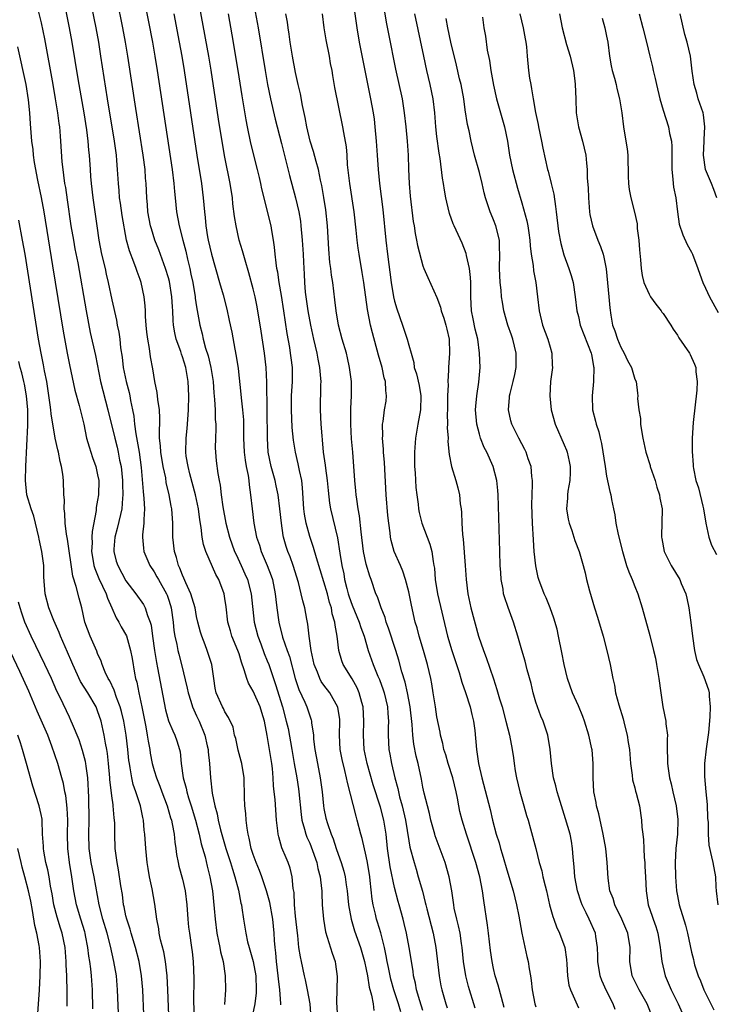
# Model space of a CAD drawing. Units: inches. Extents: x 2622305 to 2625000, y 1458000 to 1461000.
# Drawn here: x 2624002 to 2624101, y 1459041 to 1459180 of the extents above; entities that cross this region are included whole.
import ezdxf

# ---------------------------------------------------------------- set-up
doc = ezdxf.new("R2010")
doc.units = ezdxf.units.IN
doc.header["$MEASUREMENT"] = 0
doc.layers.add('LD26221458_2ft', color=15, linetype='Continuous')

msp = doc.modelspace()

# ---------------------------------------------------------------- linework, layer by layer
at = {"layer": 'LD26221458_2ft'}
for points, elevation in [([(2624038.89, 1459040.89), (2624038.91, 1459041.09), (2624038.75, 1459043), (2624038.56, 1459044.56), (2624038.55, 1459045), (2624038.31, 1459047), (2624038.22, 1459048.22), (2624038.11, 1459049), (2624038.02, 1459049.98), (2624037.97, 1459051), (2624037.76, 1459053), (2624037.35, 1459055.35), (2624036.9, 1459057), (2624036.2, 1459059), (2624035.87, 1459059.87), (2624035.4, 1459061), (2624035, 1459062.14), (2624034.72, 1459063), (2624034.44, 1459064.44), (2624034.28, 1459065), (2624034.13, 1459065.87), (2624034.01, 1459067), (2624033.94, 1459067.94), (2624033.82, 1459069), (2624033.78, 1459070.22), (2624033.71, 1459073), (2624033.4, 1459075), (2624033.32, 1459075.32), (2624032.89, 1459076.89), (2624032.53, 1459078.53), (2624032.38, 1459079), (2624032.16, 1459080.16), (2624031.52, 1459081.52), (2624031, 1459082.3), (2624030.79, 1459082.79), (2624030.67, 1459083), (2624029.78, 1459085), (2624029.64, 1459085.64), (2624029.41, 1459087), (2624029.15, 1459089), (2624028.51, 1459091), (2624028.22, 1459091.78), (2624027.72, 1459093), (2624027.56, 1459093.56), (2624027.18, 1459095), (2624027, 1459095.79), (2624026.77, 1459097), (2624026.39, 1459098.39), (2624026.17, 1459099), (2624025.45, 1459100.55), (2624025.2, 1459101.2), (2624025, 1459101.61), (2624024.63, 1459102.63), (2624024.43, 1459103), (2624024.13, 1459104.13), (2624023.85, 1459105), (2624023.65, 1459107), (2624023.62, 1459109), (2624023.48, 1459111), (2624023.39, 1459111.39), (2624023.13, 1459113), (2624022.71, 1459114.71), (2624022.62, 1459115.38), (2624022.26, 1459117), (2624021.93, 1459119), (2624021.9, 1459119.9), (2624021.76, 1459121), (2624021.73, 1459122.27), (2624021.78, 1459123), (2624021.81, 1459123.81), (2624021.76, 1459125), (2624021.53, 1459126.47), (2624021.44, 1459127.44), (2624021.09, 1459129), (2624020.8, 1459130.8), (2624020.49, 1459132.49), (2624020.34, 1459133.66), (2624020.09, 1459135), (2624019.97, 1459135.97), (2624019.87, 1459137), (2624019.79, 1459138.21), (2624019.77, 1459139), (2624019.73, 1459139.73), (2624019.59, 1459141), (2624019.15, 1459143), (2624019, 1459143.45), (2624018.57, 1459144.57), (2624018.44, 1459145), (2624018.11, 1459145.89), (2624017.48, 1459147.48), (2624017.08, 1459149), (2624016.47, 1459152.47), (2624016.22, 1459154.22), (2624016.09, 1459155), (2624016.03, 1459156.03), (2624015.93, 1459157), (2624015.82, 1459159), (2624015.72, 1459160.28), (2624015.65, 1459161), (2624015.38, 1459163), (2624014.4, 1459169), (2624013.47, 1459175), (2624013.15, 1459177), (2624012.78, 1459179), (2624011.58, 1459185)], 10074), ([(2624055.88, 1459039.88), (2624055.56, 1459041), (2624054.9, 1459043), (2624054.49, 1459044.49), (2624054.36, 1459045), (2624054.15, 1459046.15), (2624053.97, 1459047), (2624053.83, 1459047.83), (2624053.58, 1459049), (2624053.05, 1459051.05), (2624052.59, 1459052.59), (2624052.44, 1459053), (2624052.28, 1459053.72), (2624051.95, 1459055), (2624051.81, 1459055.81), (2624051.55, 1459058.45), (2624051.48, 1459059), (2624051.16, 1459061), (2624051, 1459061.88), (2624050.42, 1459064.42), (2624050.25, 1459065), (2624049.73, 1459067), (2624049.56, 1459067.56), (2624048.33, 1459072.33), (2624048.21, 1459073), (2624047.98, 1459074.02), (2624047.59, 1459075.59), (2624047.31, 1459077), (2624047.21, 1459079), (2624047.26, 1459081), (2624047.24, 1459081.24), (2624046.98, 1459082.98), (2624045.82, 1459085), (2624045, 1459086.07), (2624044.62, 1459086.62), (2624044.41, 1459087), (2624044.08, 1459087.92), (2624043.64, 1459089), (2624043.22, 1459091), (2624042.92, 1459093), (2624042.72, 1459094.72), (2624042.58, 1459095.42), (2624042.3, 1459097), (2624042.01, 1459098.01), (2624041.8, 1459099), (2624041.39, 1459100.61), (2624040.64, 1459103), (2624040.21, 1459104.21), (2624039.9, 1459105), (2624039.68, 1459105.68), (2624039.31, 1459107), (2624039.25, 1459107.25), (2624038.99, 1459109), (2624038.77, 1459111), (2624038.53, 1459113), (2624038.27, 1459114.27), (2624038.11, 1459115), (2624037.56, 1459117), (2624037.14, 1459119), (2624037.01, 1459121), (2624036.92, 1459128.92), (2624036.84, 1459131), (2624036.61, 1459133), (2624036.12, 1459136.12), (2624035.55, 1459139.55), (2624035.26, 1459141), (2624035, 1459142.11), (2624034.39, 1459144.39), (2624033.85, 1459146.15), (2624033.49, 1459147.49), (2624033.03, 1459149), (2624032.58, 1459151), (2624032.36, 1459152.36), (2624032.14, 1459154.14), (2624032.06, 1459155), (2624031.76, 1459157), (2624031, 1459160.71), (2624030.64, 1459162.64), (2624030.09, 1459166.09), (2624029.05, 1459173.05), (2624028.72, 1459175), (2624026.9, 1459185)], 10066), ([(2624043.18, 1459039), (2624043.04, 1459041), (2624042.69, 1459043), (2624042.41, 1459044.41), (2624042.26, 1459045), (2624041.83, 1459047), (2624041.67, 1459047.67), (2624041.48, 1459049), (2624041.31, 1459050.69), (2624041.26, 1459051), (2624041, 1459053.42), (2624040.86, 1459055), (2624040.78, 1459056.78), (2624040.67, 1459057.33), (2624040.52, 1459059), (2624040.22, 1459060.22), (2624039.93, 1459061), (2624039.65, 1459061.65), (2624039.07, 1459063.07), (2624038.62, 1459064.62), (2624038.55, 1459065), (2624038.51, 1459065.49), (2624038.32, 1459067), (2624038.11, 1459069.89), (2624037.98, 1459071), (2624037.86, 1459071.86), (2624037.81, 1459073), (2624037.71, 1459074.29), (2624037.62, 1459075), (2624037.32, 1459077), (2624037, 1459078.97), (2624036.59, 1459081), (2624036.21, 1459082.21), (2624035.98, 1459083), (2624035, 1459085.25), (2624034.34, 1459086.34), (2624034.08, 1459087), (2624033.74, 1459088.26), (2624033.34, 1459089.34), (2624033, 1459090.5), (2624032.84, 1459091), (2624032, 1459093), (2624031.77, 1459093.77), (2624031.42, 1459095), (2624031.17, 1459097.17), (2624031, 1459098.33), (2624030.88, 1459099), (2624030.12, 1459101), (2624029.72, 1459101.72), (2624028.32, 1459105), (2624027.98, 1459105.98), (2624027.79, 1459107), (2624027.65, 1459108.35), (2624027.44, 1459109.44), (2624027.26, 1459111), (2624026.84, 1459113), (2624026.03, 1459115.97), (2624025.78, 1459117), (2624025.54, 1459118.46), (2624025.48, 1459119), (2624025.5, 1459121), (2624025.65, 1459122.35), (2624025.71, 1459123), (2624025.86, 1459125), (2624025.88, 1459127), (2624025.8, 1459129), (2624025.57, 1459130.43), (2624025.47, 1459131), (2624025, 1459132.52), (2624024.87, 1459132.87), (2624024.76, 1459133.24), (2624024.11, 1459135), (2624023.9, 1459135.9), (2624023.72, 1459137), (2624023.66, 1459137.66), (2624023.62, 1459139), (2624023.57, 1459139.57), (2624023.5, 1459141), (2624023.14, 1459143.14), (2624023, 1459143.66), (2624022.6, 1459145), (2624021.65, 1459147.65), (2624021.11, 1459149), (2624020.6, 1459150.6), (2624020.49, 1459151), (2624020.12, 1459153), (2624020.03, 1459153.97), (2624019.96, 1459155), (2624019.86, 1459157), (2624019.78, 1459157.78), (2624019.7, 1459159), (2624019.43, 1459161), (2624018.41, 1459167.59), (2624017.29, 1459175), (2624016.96, 1459177), (2624016.58, 1459179), (2624015.77, 1459183)], 10072), ([(2624019.58, 1459183), (2624020.75, 1459177), (2624021.1, 1459175), (2624021.42, 1459173), (2624023.52, 1459159), (2624023.79, 1459157), (2624023.88, 1459155.88), (2624023.98, 1459155), (2624024.17, 1459153), (2624024.51, 1459151), (2624025.03, 1459149), (2624025.45, 1459147.45), (2624025.71, 1459146.29), (2624026.03, 1459145), (2624026.2, 1459144.2), (2624026.45, 1459143), (2624026.79, 1459141), (2624026.81, 1459140.81), (2624027, 1459139.58), (2624027.46, 1459137), (2624027.77, 1459135.77), (2624027.94, 1459135), (2624028.26, 1459133.74), (2624028.62, 1459132.62), (2624029, 1459131), (2624029.33, 1459129), (2624029.43, 1459127.43), (2624029.53, 1459126.47), (2624029.61, 1459125), (2624029.64, 1459123.64), (2624029.7, 1459123), (2624029.7, 1459122.3), (2624029.65, 1459121), (2624029.63, 1459119.63), (2624029.66, 1459119), (2624029.78, 1459117.78), (2624030, 1459116), (2624030.18, 1459115), (2624030.34, 1459114.34), (2624030.46, 1459113), (2624030.7, 1459111.3), (2624031.13, 1459109), (2624031.64, 1459107), (2624032.38, 1459105), (2624032.57, 1459104.57), (2624033.32, 1459103), (2624033.84, 1459101.84), (2624034.18, 1459101), (2624034.7, 1459099), (2624035.16, 1459095), (2624035.66, 1459093), (2624036.06, 1459091.94), (2624036.55, 1459090.55), (2624037, 1459089.51), (2624037.2, 1459089), (2624038.17, 1459086.17), (2624039.13, 1459083), (2624039.68, 1459081), (2624039.93, 1459079.93), (2624040.48, 1459077), (2624040.82, 1459075), (2624041.17, 1459073), (2624041.43, 1459071.43), (2624041.48, 1459071), (2624041.77, 1459067.77), (2624041.88, 1459067), (2624042.27, 1459065.73), (2624042.44, 1459065), (2624042.58, 1459064.58), (2624043, 1459063.74), (2624043.22, 1459063.22), (2624044, 1459061), (2624044.15, 1459060.15), (2624044.46, 1459059), (2624044.67, 1459057.33), (2624044.69, 1459057), (2624044.69, 1459056.69), (2624044.78, 1459055), (2624044.93, 1459053), (2624045.22, 1459051.22), (2624046.17, 1459048.17), (2624046.58, 1459047), (2624046.65, 1459046.65), (2624046.9, 1459044.9), (2624046.8, 1459041.2), (2624046.91, 1459039)], 10070), ([(2624004.37, 1459182.37), (2624005, 1459179.73), (2624005.48, 1459177.48), (2624006.66, 1459171), (2624007.01, 1459168.99), (2624007.33, 1459167), (2624007.51, 1459165.51), (2624007.58, 1459165), (2624007.68, 1459163.68), (2624007.75, 1459163), (2624007.94, 1459160.06), (2624008.05, 1459159), (2624008.18, 1459158.18), (2624008.32, 1459157), (2624008.43, 1459156.43), (2624008.69, 1459154.69), (2624009.22, 1459151), (2624009.56, 1459149), (2624009.79, 1459147.79), (2624010.19, 1459145.81), (2624011.36, 1459139), (2624011.96, 1459135.96), (2624012.69, 1459132.69), (2624013.42, 1459129), (2624014.45, 1459125), (2624015.42, 1459121), (2624015.74, 1459119.74), (2624015.91, 1459119), (2624016.11, 1459117.89), (2624016.31, 1459117), (2624016.51, 1459115), (2624016.51, 1459114.51), (2624016.56, 1459113), (2624016.5, 1459112.5), (2624016.4, 1459111), (2624016.21, 1459110.21), (2624015.76, 1459108.24), (2624015.44, 1459107), (2624015.3, 1459105.31), (2624015.3, 1459105), (2624015.63, 1459103.63), (2624015.83, 1459103), (2624017, 1459100.85), (2624018.41, 1459099), (2624019.47, 1459097.47), (2624019.73, 1459097), (2624020.05, 1459095.95), (2624020.45, 1459095), (2624020.57, 1459094.57), (2624020.76, 1459093), (2624021.02, 1459091), (2624021.3, 1459089.3), (2624021.47, 1459088.53), (2624022.6, 1459082.6), (2624023.04, 1459081.04), (2624023.62, 1459079.62), (2624023.93, 1459079), (2624024.2, 1459078.2), (2624024.57, 1459077), (2624024.65, 1459076.65), (2624024.82, 1459075), (2624025.1, 1459073), (2624025.52, 1459071.52), (2624025.61, 1459071), (2624025.84, 1459070.16), (2624026.21, 1459069), (2624026.82, 1459067), (2624027.37, 1459065), (2624027.65, 1459063.65), (2624028.19, 1459061.81), (2624028.49, 1459060.49), (2624028.89, 1459059), (2624029.24, 1459057), (2624029.48, 1459054.52), (2624029.6, 1459053), (2624029.86, 1459051), (2624030.11, 1459049.89), (2624030.27, 1459049), (2624030.37, 1459048.37), (2624030.73, 1459047), (2624031.04, 1459045), (2624031.09, 1459043), (2624030.95, 1459040.95)], 10078), ([(2624008.32, 1459182.32), (2624008.99, 1459179), (2624009.35, 1459177), (2624010.2, 1459171.8), (2624011.02, 1459167), (2624011.41, 1459164.59), (2624011.61, 1459163), (2624011.72, 1459161.72), (2624011.79, 1459161), (2624011.92, 1459159), (2624012.01, 1459158.01), (2624012.07, 1459157), (2624012.31, 1459155), (2624012.86, 1459151), (2624013.16, 1459149), (2624013.56, 1459147), (2624014.05, 1459145), (2624014.21, 1459144.21), (2624014.5, 1459143), (2624015, 1459140.55), (2624015.67, 1459137.67), (2624015.78, 1459137), (2624015.99, 1459135.99), (2624016.12, 1459135), (2624016.25, 1459133.75), (2624016.45, 1459132.45), (2624016.63, 1459131), (2624017.04, 1459129), (2624017.44, 1459127.44), (2624017.54, 1459127), (2624017.65, 1459126.35), (2624017.93, 1459125), (2624018.1, 1459124.1), (2624018.21, 1459123), (2624018.39, 1459121.61), (2624018.6, 1459120.6), (2624018.87, 1459119), (2624019.15, 1459116.85), (2624019.44, 1459113.44), (2624019.55, 1459112.45), (2624019.62, 1459111), (2624019.51, 1459109.51), (2624019.53, 1459109), (2624019.35, 1459107.35), (2624019.36, 1459107), (2624019.47, 1459105.47), (2624019.54, 1459105), (2624020.37, 1459103), (2624021, 1459102.08), (2624021.39, 1459101.39), (2624021.59, 1459101), (2624022.72, 1459099), (2624022.81, 1459098.81), (2624023, 1459098.26), (2624023.32, 1459097.32), (2624023.41, 1459097), (2624023.69, 1459095), (2624023.79, 1459093.79), (2624023.91, 1459093), (2624024.18, 1459091.82), (2624024.33, 1459091), (2624024.46, 1459090.46), (2624024.86, 1459089), (2624025.66, 1459085.66), (2624025.79, 1459085), (2624026.19, 1459083.81), (2624026.43, 1459083), (2624026.59, 1459082.59), (2624027, 1459081.76), (2624027.35, 1459081), (2624028.15, 1459079), (2624028.5, 1459077.5), (2624028.62, 1459077), (2624028.64, 1459076.64), (2624028.82, 1459075), (2624028.94, 1459073), (2624029.19, 1459070.81), (2624029.56, 1459069), (2624029.89, 1459067.89), (2624030.05, 1459067), (2624030.39, 1459065.61), (2624031.15, 1459063), (2624031.8, 1459061), (2624032.06, 1459060.06), (2624032.41, 1459059), (2624032.91, 1459057.09), (2624033.26, 1459055.26), (2624033.34, 1459055), (2624033.41, 1459054.59), (2624033.63, 1459053), (2624033.94, 1459051), (2624034.21, 1459049.79), (2624034.41, 1459049), (2624035.01, 1459047.01), (2624035.39, 1459045), (2624035.44, 1459043), (2624035.42, 1459042.58), (2624035.21, 1459041), (2624034.83, 1459039)], 10076), ([(2624049.33, 1459181.33), (2624049.65, 1459179), (2624050.01, 1459177), (2624051.59, 1459169), (2624051.96, 1459167), (2624052.1, 1459166.1), (2624052.23, 1459165), (2624052.39, 1459163), (2624052.52, 1459161), (2624052.68, 1459159), (2624052.89, 1459157), (2624053.32, 1459153.32), (2624053.76, 1459149), (2624054, 1459147), (2624054.54, 1459143), (2624054.86, 1459141), (2624055, 1459140.39), (2624055.3, 1459139.3), (2624056.12, 1459137), (2624056.8, 1459135), (2624057, 1459134.15), (2624057.33, 1459133), (2624057.72, 1459131.72), (2624057.79, 1459131), (2624058.11, 1459130.11), (2624058.46, 1459128.46), (2624058.73, 1459127), (2624058.66, 1459125), (2624058.29, 1459123), (2624057.94, 1459121), (2624057.8, 1459119), (2624057.84, 1459117), (2624057.91, 1459116.09), (2624058.02, 1459114.02), (2624058.14, 1459113), (2624058.32, 1459111.68), (2624058.39, 1459111), (2624058.49, 1459110.49), (2624058.86, 1459109), (2624060, 1459106.01), (2624060.26, 1459105), (2624060.46, 1459103.54), (2624060.57, 1459103), (2624060.63, 1459102.63), (2624060.75, 1459101), (2624061.07, 1459099), (2624062.5, 1459093), (2624063.09, 1459091), (2624064.12, 1459087.88), (2624064.38, 1459087), (2624064.51, 1459086.51), (2624065.04, 1459085.04), (2624065.69, 1459083), (2624065.93, 1459081.93), (2624066.16, 1459081), (2624066.35, 1459079.65), (2624066.58, 1459077), (2624066.66, 1459076.66), (2624066.87, 1459075), (2624067.34, 1459073), (2624068.51, 1459068.51), (2624068.86, 1459067), (2624069.39, 1459065), (2624069.78, 1459063.78), (2624069.97, 1459063), (2624070.22, 1459062.22), (2624071, 1459059.48), (2624071.76, 1459057), (2624072, 1459056), (2624072.26, 1459055), (2624072.57, 1459053.43), (2624073, 1459051), (2624073.71, 1459047.71), (2624073.89, 1459047), (2624074.05, 1459045.95), (2624074.24, 1459045), (2624074.34, 1459044.34), (2624074.47, 1459043), (2624074.86, 1459041), (2624075, 1459040.58)], 10056), ([(2624053.54, 1459181.54), (2624053.83, 1459179.83), (2624054.15, 1459178.15), (2624055.15, 1459173.15), (2624056.06, 1459169), (2624056.37, 1459167), (2624056.59, 1459165), (2624056.78, 1459163), (2624056.92, 1459161), (2624056.98, 1459159.02), (2624057.07, 1459157), (2624057.21, 1459155.21), (2624057.65, 1459151.65), (2624057.77, 1459151), (2624057.92, 1459149.92), (2624058.12, 1459149), (2624058.26, 1459148.26), (2624059, 1459145.38), (2624059.14, 1459145), (2624059.7, 1459143.7), (2624061, 1459140.9), (2624061.52, 1459139.52), (2624061.61, 1459139), (2624061.99, 1459137.99), (2624062.25, 1459137), (2624062.4, 1459136.4), (2624062.7, 1459135), (2624062.75, 1459133), (2624062.62, 1459131), (2624062.62, 1459130.62), (2624062.54, 1459129), (2624062.56, 1459128.56), (2624062.5, 1459127), (2624062.47, 1459125), (2624062.43, 1459124.43), (2624062.5, 1459123), (2624062.46, 1459122.46), (2624062.56, 1459121), (2624062.54, 1459120.54), (2624062.71, 1459118.71), (2624063.04, 1459117), (2624063.67, 1459115), (2624063.97, 1459113.97), (2624064.19, 1459113), (2624064.3, 1459111.7), (2624064.41, 1459111), (2624064.48, 1459110.48), (2624064.52, 1459109), (2624064.61, 1459107.39), (2624064.71, 1459106.71), (2624065.01, 1459103), (2624065.13, 1459101), (2624065.35, 1459099), (2624065.8, 1459097), (2624066.89, 1459093), (2624067.58, 1459091), (2624067.98, 1459089.98), (2624068.99, 1459086.99), (2624069.47, 1459085.47), (2624069.86, 1459084.15), (2624070.21, 1459083), (2624070.75, 1459081), (2624071, 1459079.92), (2624071.24, 1459079), (2624071.63, 1459077), (2624071.81, 1459075.81), (2624071.9, 1459075), (2624072.05, 1459073.95), (2624072.23, 1459073), (2624072.72, 1459071), (2624073.3, 1459069), (2624073.66, 1459067.66), (2624073.88, 1459067), (2624074.25, 1459065.75), (2624074.99, 1459063), (2624075.47, 1459061), (2624075.82, 1459059.82), (2624075.98, 1459059), (2624076.28, 1459057.72), (2624076.48, 1459057), (2624076.94, 1459055), (2624077.37, 1459053.37), (2624077.53, 1459053), (2624077.9, 1459051.9), (2624078.35, 1459051), (2624079.07, 1459049), (2624079.31, 1459047.31), (2624079.37, 1459046.63), (2624079.46, 1459045), (2624079.67, 1459043.67), (2624079.9, 1459043), (2624081, 1459040.48)], 10054), ([(2624023.79, 1459181), (2624024.55, 1459177), (2624024.91, 1459175), (2624025.23, 1459173), (2624027.03, 1459161.03), (2624027.68, 1459157), (2624027.93, 1459155), (2624028.1, 1459153), (2624028.2, 1459152.2), (2624028.31, 1459151), (2624028.55, 1459149.45), (2624028.63, 1459149), (2624029.09, 1459147), (2624030.25, 1459143), (2624030.73, 1459141.27), (2624031.25, 1459139.25), (2624031.62, 1459137.62), (2624031.97, 1459135.97), (2624032.41, 1459133.59), (2624032.61, 1459132.61), (2624032.86, 1459130.86), (2624033.24, 1459127.24), (2624033.28, 1459126.72), (2624033.5, 1459125), (2624033.61, 1459123.61), (2624033.63, 1459123), (2624033.63, 1459121), (2624033.73, 1459119), (2624033.88, 1459117.88), (2624034.03, 1459117), (2624034.28, 1459115.72), (2624034.37, 1459115), (2624034.41, 1459114.41), (2624034.62, 1459113), (2624034.85, 1459111), (2624035.11, 1459109), (2624035.49, 1459107), (2624035.88, 1459105.88), (2624036.14, 1459105), (2624037, 1459103), (2624037.54, 1459101.54), (2624037.72, 1459101), (2624038.11, 1459099), (2624038.19, 1459098.19), (2624038.34, 1459097), (2624038.62, 1459095), (2624039.15, 1459092.85), (2624039.81, 1459091), (2624040.14, 1459090.14), (2624040.96, 1459087), (2624041.47, 1459085.47), (2624042.32, 1459083.68), (2624042.61, 1459083), (2624043, 1459081.74), (2624043.2, 1459081.2), (2624043.26, 1459081), (2624043.27, 1459080.73), (2624043.51, 1459079), (2624043.54, 1459078.46), (2624043.72, 1459077), (2624044.08, 1459075), (2624044.48, 1459073), (2624044.74, 1459071), (2624044.94, 1459069), (2624045, 1459068.65), (2624045.29, 1459067.29), (2624045.5, 1459066.5), (2624046.03, 1459065), (2624046.33, 1459064.33), (2624046.74, 1459063), (2624047, 1459062.2), (2624047.43, 1459061), (2624047.8, 1459059.8), (2624047.99, 1459059), (2624048.16, 1459057.84), (2624048.31, 1459057), (2624048.5, 1459055), (2624048.86, 1459053), (2624049.35, 1459051.35), (2624050.18, 1459049), (2624050.76, 1459047), (2624051, 1459045.88), (2624051.16, 1459045), (2624051.4, 1459043.4), (2624051.76, 1459042.24), (2624051.98, 1459041), (2624052.08, 1459040.08)], 10068), ([(2624059, 1459040.1), (2624058.56, 1459041.44), (2624058.11, 1459043), (2624057.95, 1459043.95), (2624057.7, 1459045), (2624057.62, 1459045.62), (2624057.08, 1459049), (2624056.7, 1459051), (2624056.38, 1459052.38), (2624056.22, 1459053), (2624055.67, 1459055), (2624055.51, 1459055.51), (2624055, 1459057.46), (2624054.37, 1459060.37), (2624053.99, 1459063), (2624053.79, 1459065), (2624053.48, 1459067), (2624053, 1459068.85), (2624051.98, 1459071.98), (2624051.14, 1459075), (2624050.71, 1459077), (2624050.59, 1459079), (2624050.67, 1459081), (2624050.56, 1459083), (2624050.37, 1459083.63), (2624050.01, 1459085), (2624049.7, 1459085.7), (2624048.98, 1459086.99), (2624047.75, 1459089), (2624047.54, 1459089.54), (2624047.11, 1459091), (2624046.86, 1459093), (2624046.58, 1459094.58), (2624046.55, 1459095), (2624046.18, 1459096.18), (2624046.06, 1459097), (2624045.79, 1459097.79), (2624045.49, 1459099), (2624045, 1459100.7), (2624043.94, 1459104.06), (2624043.53, 1459105.53), (2624043, 1459107.09), (2624042.48, 1459109), (2624042.26, 1459110.26), (2624042.16, 1459111), (2624041.98, 1459113.98), (2624041.87, 1459115), (2624041.55, 1459116.45), (2624041.38, 1459117.38), (2624040.97, 1459119), (2624040.7, 1459120.7), (2624040.53, 1459122.53), (2624040.41, 1459125), (2624040.44, 1459127), (2624040.56, 1459129), (2624040.56, 1459131), (2624040.37, 1459132.37), (2624040.3, 1459133), (2624040.17, 1459133.83), (2624039.81, 1459135.81), (2624039.35, 1459139), (2624039, 1459141.18), (2624038.68, 1459143), (2624038.47, 1459144.47), (2624038.36, 1459145), (2624038.23, 1459145.77), (2624038.09, 1459147), (2624038.01, 1459148.01), (2624037.87, 1459149), (2624037.63, 1459150.37), (2624037.54, 1459151), (2624036.23, 1459156.23), (2624036.08, 1459157), (2624035.87, 1459157.87), (2624035.62, 1459159), (2624034.69, 1459162.69), (2624034.19, 1459165), (2624033.99, 1459165.99), (2624033.42, 1459169.42), (2624032.86, 1459173), (2624032.01, 1459178.01), (2624031.49, 1459181)], 10064), ([(2624035.3, 1459181.3), (2624035.71, 1459179), (2624036.7, 1459173), (2624037.04, 1459171), (2624037.44, 1459169), (2624038.11, 1459166.11), (2624039, 1459162.67), (2624040.14, 1459158.14), (2624041, 1459155), (2624041.46, 1459153), (2624041.68, 1459151.68), (2624041.76, 1459151), (2624041.94, 1459149), (2624042.06, 1459147), (2624042.1, 1459145.9), (2624042.2, 1459144.2), (2624042.24, 1459143), (2624042.37, 1459141.63), (2624042.45, 1459141), (2624042.75, 1459139), (2624043.09, 1459137), (2624043.51, 1459135), (2624043.99, 1459133), (2624044.15, 1459132.15), (2624044.4, 1459131), (2624044.54, 1459129.46), (2624044.56, 1459129), (2624044.53, 1459128.53), (2624044.48, 1459125), (2624044.56, 1459123), (2624044.69, 1459121.31), (2624044.76, 1459120.76), (2624044.92, 1459119), (2624045.19, 1459117.19), (2624045.22, 1459116.78), (2624045.46, 1459115), (2624045.6, 1459113.6), (2624045.81, 1459111.81), (2624045.94, 1459111), (2624046.91, 1459106.91), (2624047.24, 1459104.76), (2624047.53, 1459103), (2624047.8, 1459101.8), (2624047.94, 1459101), (2624048.25, 1459099.75), (2624048.45, 1459099), (2624048.58, 1459098.58), (2624049, 1459097.39), (2624050, 1459095), (2624050.22, 1459094.22), (2624050.68, 1459093), (2624051.27, 1459091), (2624051.98, 1459089), (2624052.64, 1459087.36), (2624052.86, 1459086.86), (2624053.41, 1459085.41), (2624053.53, 1459085), (2624054, 1459083), (2624054.06, 1459082.06), (2624054.15, 1459081), (2624054.11, 1459080.11), (2624054.11, 1459079), (2624054.2, 1459077), (2624054.34, 1459076.34), (2624054.57, 1459075), (2624055.04, 1459073), (2624055.46, 1459071.46), (2624055.54, 1459071), (2624055.72, 1459070.28), (2624056.08, 1459069), (2624056.54, 1459067), (2624057, 1459064.08), (2624057.16, 1459063.16), (2624057.75, 1459061), (2624058.05, 1459060.05), (2624058.36, 1459059), (2624058.93, 1459056.93), (2624059.35, 1459055.35), (2624059.41, 1459055), (2624059.55, 1459054.45), (2624060.46, 1459051), (2624060.83, 1459049), (2624061.3, 1459045), (2624061.56, 1459043.56), (2624061.68, 1459043), (2624062.26, 1459041), (2624062.46, 1459040.46)], 10062), ([(2624066.41, 1459040.41), (2624066.21, 1459041), (2624065.59, 1459043), (2624065.46, 1459043.46), (2624065.07, 1459045), (2624064.74, 1459047), (2624064.55, 1459049), (2624064.46, 1459049.54), (2624064.27, 1459051), (2624064.06, 1459052.06), (2624063.81, 1459053), (2624063.44, 1459054.56), (2624063.36, 1459055), (2624063.08, 1459057), (2624062.74, 1459059), (2624062.15, 1459061), (2624061.29, 1459063.29), (2624060.76, 1459064.76), (2624060.69, 1459065), (2624060.15, 1459067), (2624059.95, 1459067.95), (2624059.65, 1459069), (2624059.17, 1459070.83), (2624059, 1459071.64), (2624058.8, 1459072.8), (2624058.35, 1459075), (2624058.06, 1459076.06), (2624057.73, 1459077.73), (2624057.57, 1459079), (2624057.47, 1459080.53), (2624057.22, 1459083), (2624056.85, 1459085), (2624056.5, 1459086.5), (2624056.05, 1459087.95), (2624055.62, 1459089.62), (2624055.19, 1459091), (2624054.16, 1459094.16), (2624053.83, 1459095), (2624053.65, 1459095.65), (2624053.09, 1459097), (2624052.58, 1459098.58), (2624052.37, 1459099), (2624051.68, 1459101), (2624051.48, 1459101.48), (2624051, 1459103.17), (2624050.62, 1459105), (2624050.26, 1459107.74), (2624050.02, 1459110.02), (2624049.84, 1459111), (2624049.64, 1459112.36), (2624049.57, 1459113), (2624049.54, 1459113.54), (2624049.39, 1459115), (2624049.1, 1459119), (2624048.93, 1459120.93), (2624048.79, 1459123), (2624048.81, 1459125.19), (2624048.9, 1459127), (2624048.89, 1459129), (2624048.64, 1459131), (2624048.34, 1459132.34), (2624048.18, 1459133), (2624047.6, 1459135), (2624047.08, 1459137), (2624046.74, 1459139), (2624046.57, 1459140.57), (2624046.25, 1459143), (2624046.06, 1459144.06), (2624045.97, 1459145), (2624045.84, 1459145.84), (2624045.7, 1459147.7), (2624045.51, 1459151), (2624045.27, 1459153.27), (2624045.01, 1459155.01), (2624044.71, 1459156.71), (2624044.53, 1459157.47), (2624044.22, 1459159), (2624043.89, 1459160.11), (2624043.51, 1459161.51), (2624043.05, 1459163), (2624042.59, 1459165), (2624042.35, 1459166.35), (2624041.97, 1459168.03), (2624041.69, 1459169.69), (2624041.37, 1459171), (2624041, 1459172.71), (2624040.58, 1459175), (2624040.24, 1459177), (2624040.1, 1459178.1), (2624039.94, 1459179), (2624039.84, 1459179.84), (2624039.63, 1459181)], 10060), ([(2624070.51, 1459040.51), (2624070.11, 1459041.9), (2624069.67, 1459043.67), (2624069.25, 1459045), (2624069, 1459046.02), (2624068.79, 1459047), (2624068.58, 1459048.58), (2624068.3, 1459051), (2624068.15, 1459052.15), (2624067.62, 1459055.62), (2624067.44, 1459057), (2624067.05, 1459059), (2624066.49, 1459061), (2624065.18, 1459065), (2624064.56, 1459067), (2624064.24, 1459068.24), (2624064.08, 1459069), (2624063.88, 1459070.12), (2624063.7, 1459071), (2624063.24, 1459073), (2624062.59, 1459075), (2624062.23, 1459076.23), (2624061.96, 1459077), (2624061.82, 1459077.82), (2624061.48, 1459079), (2624061.43, 1459079.43), (2624061, 1459081.62), (2624060.8, 1459083), (2624060.48, 1459085), (2624060.26, 1459086.26), (2624060.11, 1459087), (2624059.65, 1459089), (2624059.09, 1459091), (2624058.5, 1459093), (2624058.18, 1459094.18), (2624057.93, 1459095), (2624057.39, 1459097.39), (2624057, 1459099.29), (2624056.53, 1459101), (2624056.18, 1459102.18), (2624055.82, 1459103), (2624054.96, 1459105), (2624054.54, 1459106.54), (2624054.44, 1459107), (2624054.38, 1459107.62), (2624054.18, 1459109), (2624054.07, 1459110.07), (2624053.81, 1459113), (2624053.57, 1459117.57), (2624053.45, 1459119), (2624053.45, 1459119.45), (2624053.31, 1459121), (2624053.34, 1459121.34), (2624053.3, 1459123), (2624053.37, 1459123.37), (2624053.57, 1459125), (2624053.79, 1459126.21), (2624053.86, 1459127), (2624053.75, 1459127.75), (2624053.73, 1459129), (2624053.55, 1459129.55), (2624053.23, 1459131), (2624052.72, 1459132.72), (2624051.89, 1459135.89), (2624051.61, 1459137), (2624051.17, 1459139.17), (2624050.66, 1459143), (2624050.43, 1459144.43), (2624049.98, 1459147), (2624049.85, 1459147.85), (2624049.7, 1459149), (2624049.58, 1459150.42), (2624049.29, 1459153), (2624048.65, 1459157), (2624048.5, 1459158.5), (2624048.36, 1459159.64), (2624048.28, 1459161), (2624048.2, 1459162.2), (2624047.8, 1459164.2), (2624047.68, 1459165), (2624046.56, 1459170.56), (2624046.26, 1459172.26), (2624046.15, 1459173), (2624045.96, 1459173.96), (2624045.79, 1459175), (2624045.33, 1459177.33), (2624045.04, 1459179.04), (2624044.81, 1459181)], 10058), ([(2624086.2, 1459040.2), (2624085.94, 1459041), (2624085, 1459042.88), (2624084.32, 1459044.32), (2624084.08, 1459045), (2624083.74, 1459047), (2624083.75, 1459047.75), (2624083.73, 1459049), (2624083.46, 1459050.54), (2624083.4, 1459051), (2624082.52, 1459053), (2624082.1, 1459053.9), (2624081.55, 1459055), (2624081.4, 1459055.4), (2624080.86, 1459057), (2624080.49, 1459059), (2624080.39, 1459060.39), (2624080.26, 1459061.74), (2624080.17, 1459063), (2624080.02, 1459064.02), (2624079.83, 1459065), (2624079.2, 1459067.2), (2624078.6, 1459069), (2624078.25, 1459070.25), (2624078, 1459071), (2624077.83, 1459071.83), (2624077.5, 1459073), (2624077.2, 1459075), (2624077.03, 1459077), (2624076.69, 1459079), (2624076.01, 1459081), (2624075.71, 1459081.71), (2624075.22, 1459083), (2624075, 1459083.68), (2624074.6, 1459085), (2624074.3, 1459086.3), (2624073.76, 1459088.24), (2624073.47, 1459089.47), (2624072.99, 1459091.01), (2624072.44, 1459093), (2624071.82, 1459095), (2624071.06, 1459097.06), (2624070.55, 1459098.55), (2624070.43, 1459099), (2624070.34, 1459099.66), (2624070.09, 1459101), (2624070.01, 1459102.01), (2624069.95, 1459103), (2624069.87, 1459105), (2624069.64, 1459113), (2624069.6, 1459113.6), (2624069.47, 1459115), (2624068.97, 1459117), (2624068.06, 1459119), (2624067.69, 1459119.69), (2624067.16, 1459121), (2624067, 1459121.57), (2624066.65, 1459123), (2624066.47, 1459125), (2624066.49, 1459125.51), (2624066.63, 1459127), (2624066.93, 1459128.93), (2624067.09, 1459131), (2624067.03, 1459133), (2624066.77, 1459135), (2624066.4, 1459136.4), (2624066.12, 1459137.88), (2624065.88, 1459139), (2624065.78, 1459141), (2624065.79, 1459143), (2624065.74, 1459143.74), (2624065.59, 1459145), (2624065.16, 1459146.84), (2624065.12, 1459147.12), (2624064.56, 1459148.56), (2624063.43, 1459151), (2624063.31, 1459151.31), (2624062.76, 1459152.76), (2624062.37, 1459154.37), (2624062.24, 1459155), (2624062.05, 1459156.05), (2624061.91, 1459157), (2624061.77, 1459157.77), (2624061.45, 1459160.55), (2624061.31, 1459161.31), (2624061, 1459163.67), (2624060.83, 1459165), (2624060.68, 1459167), (2624060.47, 1459169), (2624060.05, 1459171), (2624059.56, 1459173), (2624059.12, 1459175), (2624057.85, 1459181)], 10052), ([(2624091.55, 1459039), (2624090.71, 1459041), (2624089.59, 1459043), (2624089.4, 1459043.4), (2624088.62, 1459045), (2624088.27, 1459047), (2624088.32, 1459049), (2624088.02, 1459051), (2624087.13, 1459053), (2624086.14, 1459055), (2624085.9, 1459055.9), (2624085.46, 1459057), (2624085.2, 1459058.8), (2624085.09, 1459061), (2624084.87, 1459063), (2624084.53, 1459065), (2624083.88, 1459067.88), (2624083.57, 1459069), (2624083.5, 1459069.5), (2624083.2, 1459071), (2624083.1, 1459073), (2624083.1, 1459075), (2624082.94, 1459076.94), (2624082.91, 1459077.09), (2624082.5, 1459079), (2624081.87, 1459081), (2624081.63, 1459081.63), (2624081, 1459083.17), (2624080.15, 1459085), (2624079.44, 1459087), (2624078.98, 1459088.98), (2624078.68, 1459090.68), (2624078.21, 1459093), (2624077.98, 1459093.98), (2624077.54, 1459095.54), (2624077.02, 1459097.02), (2624076.44, 1459098.44), (2624076.18, 1459099), (2624075.42, 1459101), (2624075.32, 1459101.32), (2624074.97, 1459102.97), (2624074.75, 1459105), (2624074.64, 1459106.64), (2624074.53, 1459109), (2624074.44, 1459111.56), (2624074.45, 1459113), (2624074.51, 1459114.51), (2624074.49, 1459115), (2624074.41, 1459115.59), (2624074.31, 1459117), (2624073.92, 1459118.08), (2624073.63, 1459119), (2624073.42, 1459119.42), (2624072.59, 1459121), (2624071.61, 1459123), (2624071.47, 1459123.47), (2624071.11, 1459125), (2624071.27, 1459126.73), (2624071.27, 1459127), (2624071.33, 1459127.33), (2624071.76, 1459129), (2624071.99, 1459130.01), (2624072.19, 1459131), (2624072.22, 1459132.22), (2624072.21, 1459133), (2624071.73, 1459135), (2624071.55, 1459135.55), (2624071.04, 1459137), (2624070.48, 1459139), (2624070.25, 1459140.25), (2624070.14, 1459141), (2624070.07, 1459141.93), (2624069.94, 1459143), (2624069.83, 1459145), (2624069.87, 1459147), (2624069.86, 1459147.86), (2624069.82, 1459149), (2624069.33, 1459151), (2624069, 1459151.86), (2624068.65, 1459152.65), (2624068.51, 1459153), (2624068.3, 1459153.7), (2624067.86, 1459155), (2624067.67, 1459155.67), (2624067.39, 1459157), (2624067, 1459158.55), (2624066.32, 1459161), (2624065.84, 1459163), (2624065.53, 1459164.47), (2624065.33, 1459165.33), (2624065, 1459167.42), (2624064.78, 1459169), (2624064.4, 1459171), (2624064.2, 1459171.8), (2624063.75, 1459173.75), (2624062.96, 1459177), (2624062.53, 1459179), (2624062.32, 1459180.32)], 10050), ([(2624067.46, 1459180.54), (2624067.64, 1459179), (2624067.84, 1459177.84), (2624068.12, 1459175.88), (2624068.42, 1459174.42), (2624068.63, 1459173), (2624069, 1459170.9), (2624069.41, 1459169), (2624069.98, 1459167), (2624070.56, 1459165), (2624070.99, 1459163), (2624071.28, 1459161), (2624071.68, 1459159), (2624072.37, 1459156.37), (2624073, 1459154.26), (2624073.72, 1459151.72), (2624073.85, 1459151), (2624073.98, 1459150.02), (2624074.14, 1459149), (2624074.19, 1459148.19), (2624074.34, 1459147), (2624074.59, 1459145.41), (2624074.65, 1459144.65), (2624074.98, 1459143), (2624075.24, 1459141), (2624075.47, 1459139), (2624075.94, 1459137), (2624076.68, 1459135), (2624077, 1459133.85), (2624077.27, 1459133), (2624077.31, 1459131.31), (2624077.34, 1459131), (2624077.07, 1459129), (2624076.95, 1459127), (2624077.16, 1459125), (2624077.72, 1459123), (2624079, 1459120.06), (2624079.31, 1459119.31), (2624079.42, 1459119), (2624079.72, 1459117.72), (2624079.85, 1459117), (2624079.84, 1459116.16), (2624079.79, 1459115), (2624079.53, 1459113.53), (2624079.46, 1459113), (2624079.46, 1459112.54), (2624079.34, 1459111), (2624079.54, 1459109.54), (2624079.68, 1459109), (2624080.07, 1459107.93), (2624080.51, 1459106.51), (2624081.09, 1459105), (2624081.67, 1459103), (2624081.95, 1459101.95), (2624082.17, 1459101), (2624082.59, 1459099.41), (2624083.3, 1459097), (2624083.7, 1459095.7), (2624084.49, 1459093), (2624085.03, 1459091), (2624085.49, 1459089), (2624085.86, 1459087), (2624086.09, 1459086.09), (2624086.27, 1459085), (2624086.71, 1459083.29), (2624087.32, 1459081.32), (2624087.51, 1459080.49), (2624087.9, 1459079), (2624088.05, 1459077.95), (2624088.22, 1459077), (2624088.39, 1459075), (2624088.63, 1459073.37), (2624088.68, 1459072.68), (2624089, 1459071.54), (2624089.1, 1459071.1), (2624089.19, 1459070.81), (2624089.64, 1459069), (2624089.95, 1459067), (2624089.99, 1459066.01), (2624090.1, 1459065), (2624090.22, 1459064.22), (2624090.24, 1459063), (2624090.3, 1459061.7), (2624090.39, 1459061), (2624090.42, 1459060.42), (2624090.51, 1459059), (2624090.58, 1459057), (2624090.88, 1459055), (2624091.43, 1459053.43), (2624091.56, 1459053), (2624091.95, 1459051.95), (2624092.24, 1459051), (2624092.58, 1459049), (2624092.6, 1459048.6), (2624092.81, 1459047), (2624093.29, 1459045), (2624094.13, 1459043), (2624095.13, 1459041), (2624096.03, 1459039)], 10048), ([(2624072.74, 1459181), (2624073.21, 1459179), (2624073.46, 1459177.46), (2624073.57, 1459177), (2624073.66, 1459176.34), (2624073.76, 1459175), (2624073.96, 1459173), (2624074.11, 1459171.89), (2624074.26, 1459171), (2624074.39, 1459170.39), (2624074.6, 1459169), (2624074.95, 1459167.05), (2624075.33, 1459165.33), (2624075.38, 1459165), (2624075.8, 1459163), (2624075.99, 1459161.99), (2624076.65, 1459159), (2624076.73, 1459158.73), (2624077.16, 1459157), (2624077.51, 1459155.51), (2624077.77, 1459153.77), (2624077.85, 1459153), (2624078.21, 1459150.21), (2624078.51, 1459148.51), (2624078.93, 1459146.93), (2624079.66, 1459145), (2624080, 1459144), (2624080.26, 1459143), (2624080.57, 1459141), (2624080.8, 1459139), (2624081, 1459138.21), (2624081.27, 1459137), (2624082.82, 1459133), (2624082.84, 1459132.84), (2624083, 1459132.02), (2624083.15, 1459131.14), (2624083.18, 1459131), (2624083.12, 1459129.12), (2624083.13, 1459129), (2624082.96, 1459127), (2624083.02, 1459125), (2624083.41, 1459123.41), (2624083.5, 1459123), (2624083.89, 1459121.89), (2624084.08, 1459121), (2624084.27, 1459120.27), (2624084.77, 1459117), (2624085, 1459115.63), (2624085.46, 1459113.46), (2624085.58, 1459113), (2624085.69, 1459112.31), (2624085.95, 1459111), (2624086.15, 1459110.15), (2624086.29, 1459109), (2624086.61, 1459107.39), (2624087.22, 1459105), (2624087.83, 1459103), (2624088.12, 1459102.12), (2624088.62, 1459101), (2624089, 1459100.01), (2624089.42, 1459099), (2624090.03, 1459097), (2624091.09, 1459093.09), (2624091.63, 1459091), (2624091.89, 1459089.9), (2624092.07, 1459089), (2624092.4, 1459087), (2624092.66, 1459085), (2624092.97, 1459083), (2624093.37, 1459081), (2624093.39, 1459080.61), (2624093.59, 1459079), (2624093.55, 1459078.45), (2624093.58, 1459077), (2624093.63, 1459075.63), (2624093.61, 1459075), (2624093.69, 1459074.31), (2624093.9, 1459073), (2624094.13, 1459072.13), (2624094.37, 1459071), (2624094.83, 1459069), (2624095.08, 1459067.08), (2624095.03, 1459065), (2624094.8, 1459063), (2624094.68, 1459061), (2624094.73, 1459059), (2624094.88, 1459057), (2624095, 1459056.3), (2624095.26, 1459055), (2624096.15, 1459052.15), (2624096.45, 1459051), (2624097, 1459048.35), (2624097.29, 1459047.29), (2624097.34, 1459047), (2624097.45, 1459046.55), (2624097.95, 1459045), (2624098.28, 1459044.28), (2624098.75, 1459043), (2624100.16, 1459040.16)], 10046), ([(2624078.32, 1459181), (2624078.7, 1459179), (2624079.33, 1459176.67), (2624079.83, 1459175), (2624080.29, 1459173), (2624080.5, 1459171.5), (2624080.55, 1459171), (2624080.63, 1459169), (2624080.68, 1459167), (2624081.01, 1459165), (2624081.6, 1459163), (2624082.04, 1459161), (2624082.14, 1459159.86), (2624082.23, 1459159), (2624082.26, 1459157.74), (2624082.38, 1459156.38), (2624082.42, 1459155), (2624082.58, 1459153), (2624082.64, 1459152.64), (2624082.98, 1459151), (2624083.74, 1459149), (2624084.11, 1459148.11), (2624084.5, 1459147), (2624084.61, 1459146.61), (2624084.92, 1459144.92), (2624085.31, 1459141), (2624085.43, 1459139.43), (2624085.6, 1459138.4), (2624085.85, 1459137), (2624086.18, 1459136.18), (2624086.53, 1459135), (2624087, 1459133.85), (2624087.48, 1459133), (2624087.96, 1459131.96), (2624088.5, 1459131), (2624089, 1459129.34), (2624089.16, 1459129), (2624089.37, 1459127.37), (2624089.4, 1459127), (2624089.37, 1459126.63), (2624089.53, 1459125), (2624089.8, 1459123.8), (2624089.81, 1459123), (2624089.93, 1459122.07), (2624090.14, 1459121), (2624090.56, 1459119), (2624091.15, 1459117.15), (2624091.18, 1459117), (2624091.86, 1459115), (2624092.09, 1459114.09), (2624092.48, 1459113), (2624092.52, 1459112.52), (2624092.85, 1459111), (2624092.82, 1459109), (2624092.76, 1459107.24), (2624092.78, 1459107), (2624092.82, 1459106.82), (2624093.15, 1459105), (2624094.12, 1459103), (2624095.35, 1459101), (2624095.56, 1459100.44), (2624096.19, 1459099), (2624096.36, 1459098.36), (2624096.63, 1459097), (2624096.92, 1459094.92), (2624097.14, 1459093), (2624097.45, 1459091), (2624097.72, 1459089.72), (2624098, 1459089), (2624098.74, 1459087.26), (2624099.42, 1459085.42), (2624099.49, 1459085), (2624099.48, 1459084.52), (2624099.65, 1459083), (2624099.62, 1459081.62), (2624099.4, 1459079.4), (2624099.1, 1459077.1), (2624098.86, 1459075), (2624098.85, 1459073.15), (2624099.03, 1459071), (2624099.2, 1459069.2), (2624099.29, 1459067.29), (2624099.34, 1459066.66), (2624099.35, 1459065), (2624099.47, 1459063.47), (2624099.81, 1459061.81), (2624100.02, 1459061), (2624100.38, 1459059), (2624100.45, 1459057.55), (2624100.49, 1459057), (2624100.74, 1459055)], 10044), ([(2624084.38, 1459180.38), (2624084.75, 1459179), (2624085, 1459177.82), (2624085.16, 1459177), (2624085.4, 1459175), (2624085.63, 1459173.63), (2624085.76, 1459173), (2624086.1, 1459171.9), (2624086.33, 1459171), (2624086.45, 1459170.45), (2624086.84, 1459169), (2624087.14, 1459167), (2624087.4, 1459165), (2624087.73, 1459163), (2624087.89, 1459161.89), (2624087.99, 1459161), (2624088.01, 1459159.99), (2624088.06, 1459159), (2624088.06, 1459158.06), (2624088.1, 1459157), (2624088.17, 1459156.17), (2624088.4, 1459155), (2624088.96, 1459152.96), (2624089.3, 1459151.3), (2624089.34, 1459150.66), (2624089.54, 1459149), (2624089.64, 1459147.64), (2624089.79, 1459146.21), (2624089.86, 1459145), (2624090.02, 1459144.02), (2624090.27, 1459143), (2624091, 1459141.34), (2624091.22, 1459141), (2624091.96, 1459139.96), (2624092.73, 1459139), (2624092.83, 1459138.83), (2624093, 1459138.62), (2624094.06, 1459137), (2624094.4, 1459136.4), (2624095, 1459135.56), (2624095.21, 1459135.21), (2624096.71, 1459133), (2624096.82, 1459132.82), (2624097.45, 1459131.45), (2624097.61, 1459131), (2624097.62, 1459130.38), (2624097.81, 1459129), (2624097.77, 1459127.77), (2624097.22, 1459123.22), (2624097.11, 1459121), (2624097.12, 1459119.12), (2624097.25, 1459117.25), (2624097.25, 1459117), (2624097.28, 1459116.72), (2624097.64, 1459115), (2624098, 1459114), (2624098.59, 1459111.41), (2624098.7, 1459111), (2624099.02, 1459109), (2624099.44, 1459107), (2624099.85, 1459105.85), (2624100.55, 1459104.55)], 10042), ([(2624089.6, 1459181), (2624090.14, 1459179), (2624090.63, 1459177), (2624091.1, 1459175), (2624091.48, 1459173.48), (2624091.56, 1459173), (2624091.87, 1459171.87), (2624092.03, 1459171), (2624092.52, 1459169), (2624093, 1459167.37), (2624093.75, 1459165), (2624093.91, 1459164.09), (2624094.16, 1459163), (2624094.22, 1459162.22), (2624094.24, 1459161), (2624094.21, 1459159), (2624094.36, 1459157.64), (2624094.4, 1459157), (2624094.48, 1459156.48), (2624094.77, 1459155), (2624095.03, 1459153), (2624095.28, 1459151.28), (2624095.77, 1459149.77), (2624096.4, 1459148.4), (2624097, 1459147.31), (2624097.15, 1459147), (2624097.92, 1459145), (2624098.19, 1459144.19), (2624098.61, 1459143), (2624099, 1459142.19), (2624099.54, 1459141), (2624100.76, 1459138.76)], 10040), ([(2624100.58, 1459155), (2624100.16, 1459156.16), (2624099.84, 1459157), (2624099, 1459159), (2624098.7, 1459161), (2624098.79, 1459163), (2624098.78, 1459163.22), (2624098.9, 1459165), (2624098.7, 1459166.7), (2624098.64, 1459167), (2624097.97, 1459169), (2624097.76, 1459169.76), (2624097.37, 1459171), (2624097.1, 1459172.9), (2624096.85, 1459175), (2624096.38, 1459177), (2624096.07, 1459178.07), (2624095.4, 1459181)], 10038), ([(2624001.68, 1459176.32), (2624002.83, 1459171), (2624003.18, 1459168.82), (2624003.37, 1459167), (2624003.45, 1459165.45), (2624003.64, 1459163), (2624003.81, 1459161.81), (2624003.88, 1459161), (2624004.03, 1459159.97), (2624004.51, 1459157.49), (2624005.02, 1459155.02), (2624005.39, 1459153), (2624006.63, 1459145.37), (2624008.12, 1459136.12), (2624008.68, 1459133), (2624009, 1459131.36), (2624009.78, 1459127.78), (2624010.38, 1459125.62), (2624011.02, 1459122.98), (2624011.44, 1459121), (2624011.78, 1459119.78), (2624012.27, 1459118.27), (2624012.73, 1459117), (2624013, 1459115.81), (2624013.15, 1459115), (2624013.11, 1459113), (2624013, 1459112.25), (2624012.81, 1459111.19), (2624012.77, 1459110.77), (2624012.21, 1459107.79), (2624012.19, 1459107), (2624012.21, 1459106.21), (2624012.15, 1459105), (2624012.38, 1459103.62), (2624012.46, 1459103), (2624012.58, 1459102.58), (2624013.17, 1459101.17), (2624014.19, 1459099), (2624014.37, 1459098.37), (2624015.01, 1459097), (2624015.61, 1459095.61), (2624016, 1459095), (2624016.34, 1459094.34), (2624017.06, 1459093.06), (2624017.66, 1459091), (2624017.87, 1459089.87), (2624018.22, 1459087.78), (2624018.37, 1459087), (2624018.52, 1459086.52), (2624018.83, 1459085), (2624019.26, 1459083), (2624019.82, 1459080.18), (2624020.02, 1459079), (2624020.14, 1459078.14), (2624020.37, 1459077), (2624020.45, 1459076.45), (2624020.73, 1459075), (2624021, 1459074), (2624021.3, 1459073), (2624021.79, 1459071.79), (2624022.07, 1459071), (2624022.85, 1459069), (2624023.32, 1459067.32), (2624023.43, 1459067), (2624023.55, 1459066.45), (2624023.8, 1459065), (2624023.9, 1459063.9), (2624024.05, 1459063), (2624024.16, 1459062.16), (2624024.39, 1459061), (2624024.5, 1459060.5), (2624025, 1459058.63), (2624025.38, 1459057), (2624025.63, 1459055), (2624025.76, 1459053), (2624025.87, 1459051.87), (2624025.97, 1459051), (2624026.29, 1459049), (2624026.37, 1459048.37), (2624026.51, 1459047), (2624026.59, 1459044.59), (2624026.58, 1459041.42), (2624026.63, 1459039)], 10080), ([(2624023.15, 1459037), (2624022.94, 1459043), (2624022.84, 1459045), (2624022.61, 1459047), (2624022.36, 1459048.36), (2624021.91, 1459050.09), (2624021.72, 1459051), (2624021.64, 1459051.64), (2624021.37, 1459053), (2624021.1, 1459055.1), (2624020.72, 1459057.28), (2624020.35, 1459059), (2624020.14, 1459060.14), (2624020.01, 1459061), (2624019.8, 1459063), (2624019.67, 1459065), (2624019.59, 1459065.59), (2624019.47, 1459067), (2624019.37, 1459067.37), (2624019.04, 1459069), (2624018.4, 1459071), (2624018.04, 1459072.04), (2624017.82, 1459073), (2624017.61, 1459074.39), (2624017.48, 1459075), (2624017.42, 1459075.42), (2624017.27, 1459077), (2624017.05, 1459079), (2624016.7, 1459081), (2624016.36, 1459082.36), (2624016.18, 1459083), (2624015.66, 1459084.34), (2624015.35, 1459085.35), (2624014.7, 1459086.7), (2624014.5, 1459087), (2624014.06, 1459087.94), (2624013.63, 1459089), (2624013.48, 1459089.48), (2624013, 1459090.55), (2624012.88, 1459090.88), (2624011.93, 1459093), (2624011.18, 1459095), (2624010.75, 1459097), (2624010.38, 1459098.38), (2624009.98, 1459100.02), (2624009.47, 1459101.47), (2624008.71, 1459106.71), (2624008.57, 1459107.43), (2624008.4, 1459109), (2624008.37, 1459110.37), (2624008.26, 1459111), (2624008.3, 1459112.3), (2624008.22, 1459113), (2624008.16, 1459115), (2624008.08, 1459115.92), (2624007.89, 1459117), (2624007.68, 1459117.68), (2624007.44, 1459119), (2624007.35, 1459119.35), (2624006.99, 1459120.99), (2624006.43, 1459124.43), (2624006.38, 1459125), (2624006.3, 1459125.7), (2624005.79, 1459129), (2624005.5, 1459130.5), (2624005.35, 1459131.35), (2624005, 1459133), (2624004.64, 1459135), (2624002.73, 1459147), (2624002.38, 1459149), (2624001.84, 1459151.84)], 10082), ([(2624019.53, 1459039.53), (2624019.38, 1459043), (2624019.22, 1459045), (2624018.89, 1459047), (2624018.35, 1459049), (2624017.73, 1459051), (2624017.59, 1459051.59), (2624017.11, 1459053), (2624017, 1459053.47), (2624016.74, 1459054.74), (2624016.67, 1459055), (2624016.49, 1459056.49), (2624016.29, 1459057.71), (2624015.97, 1459059.97), (2624015.74, 1459061), (2624015.67, 1459061.67), (2624015.47, 1459063), (2624015.42, 1459065), (2624015.41, 1459066.59), (2624015.39, 1459067), (2624015.34, 1459067.34), (2624015.21, 1459069), (2624015.17, 1459069.17), (2624015, 1459070.43), (2624014.73, 1459072.73), (2624014.72, 1459073), (2624014.54, 1459075), (2624014.4, 1459076.4), (2624014.3, 1459077), (2624014.13, 1459077.87), (2624013.94, 1459079), (2624013.49, 1459081), (2624013, 1459082.47), (2624012.78, 1459083), (2624011.6, 1459085), (2624010.59, 1459086.59), (2624009.48, 1459089), (2624009.35, 1459089.35), (2624008.74, 1459090.74), (2624007.74, 1459093), (2624007.54, 1459093.54), (2624006.78, 1459095.22), (2624006.1, 1459097), (2624005.59, 1459099), (2624005.4, 1459101.4), (2624005.38, 1459103), (2624005.12, 1459105), (2624004.73, 1459106.73), (2624004.69, 1459107), (2624003.97, 1459109.97), (2624003.61, 1459111), (2624002.98, 1459113), (2624002.78, 1459115), (2624002.84, 1459117), (2624003.14, 1459122.86), (2624003.12, 1459123.12), (2624003.12, 1459125), (2624002.93, 1459127), (2624002.63, 1459128.63), (2624002.55, 1459129), (2624002.25, 1459130.25), (2624002.03, 1459131), (2624001.84, 1459131.84)], 10084), ([(2624016.24, 1459033), (2624015.81, 1459043), (2624015.65, 1459045), (2624015.31, 1459047), (2624014.83, 1459049.17), (2624014.36, 1459051), (2624013.75, 1459053), (2624013.2, 1459055), (2624012.52, 1459059), (2624012.09, 1459061), (2624011.82, 1459063), (2624011.77, 1459065), (2624011.8, 1459067), (2624011.75, 1459070.25), (2624011.63, 1459073), (2624011.37, 1459074.63), (2624011.33, 1459075), (2624011.28, 1459075.28), (2624010.85, 1459076.85), (2624010.37, 1459078.37), (2624009.44, 1459080.56), (2624009.27, 1459081), (2624009, 1459081.54), (2624007.68, 1459084.32), (2624007.22, 1459085.22), (2624006.46, 1459087), (2624005.54, 1459089), (2624003.59, 1459093), (2624002.72, 1459095), (2624002.27, 1459096.27), (2624002.03, 1459097), (2624001.82, 1459097.82)], 10086), ([(2624012.33, 1459040.33), (2624012.25, 1459043), (2624012.12, 1459045), (2624012.03, 1459045.97), (2624011.89, 1459047), (2624011.76, 1459047.76), (2624011.63, 1459049), (2624011.3, 1459050.7), (2624011.24, 1459051), (2624011.18, 1459051.18), (2624010.6, 1459053), (2624009.99, 1459055), (2624009.64, 1459057), (2624009.36, 1459059), (2624009.01, 1459061), (2624008.76, 1459063), (2624008.73, 1459065), (2624008.76, 1459067), (2624008.68, 1459068.68), (2624008.49, 1459070.49), (2624008.36, 1459071), (2624008.18, 1459072.18), (2624007.95, 1459073), (2624007.37, 1459075), (2624006.53, 1459077.47), (2624005.94, 1459079), (2624004.43, 1459082.42), (2624003.24, 1459085.24), (2624001.99, 1459087.99), (2624000.7, 1459090.7)], 10088), ([(2624008.69, 1459040.69), (2624008.7, 1459041.3), (2624008.69, 1459043), (2624008.64, 1459044.64), (2624008.64, 1459045), (2624008.56, 1459046.56), (2624008.56, 1459047), (2624008.4, 1459049), (2624008, 1459051), (2624007.74, 1459051.74), (2624007.26, 1459053.26), (2624006.81, 1459055), (2624006.56, 1459056.56), (2624006.35, 1459057.65), (2624006.13, 1459059), (2624005.95, 1459059.95), (2624005.69, 1459061), (2624005.39, 1459062.61), (2624005.33, 1459063), (2624005.33, 1459063.33), (2624005.22, 1459065), (2624005.15, 1459067), (2624005.13, 1459067.13), (2624005, 1459067.77), (2624004.72, 1459069), (2624003.81, 1459071.81), (2624002.95, 1459075), (2624002.38, 1459077), (2624002.09, 1459077.91), (2624001.72, 1459079)], 10090), ([(2624004.51, 1459039), (2624004.76, 1459043), (2624004.87, 1459045), (2624004.9, 1459047), (2624004.76, 1459049), (2624004.72, 1459049.28), (2624004.38, 1459051), (2624004.1, 1459052.1), (2624003.77, 1459054.23), (2624003.53, 1459055.53), (2624003.23, 1459057), (2624002.71, 1459059), (2624002.33, 1459060.33), (2624002.19, 1459061), (2624001.7, 1459063)], 10092)]:
    msp.add_lwpolyline(points, dxfattribs=dict(at, elevation=elevation))

doc.saveas('drawing.dxf')
